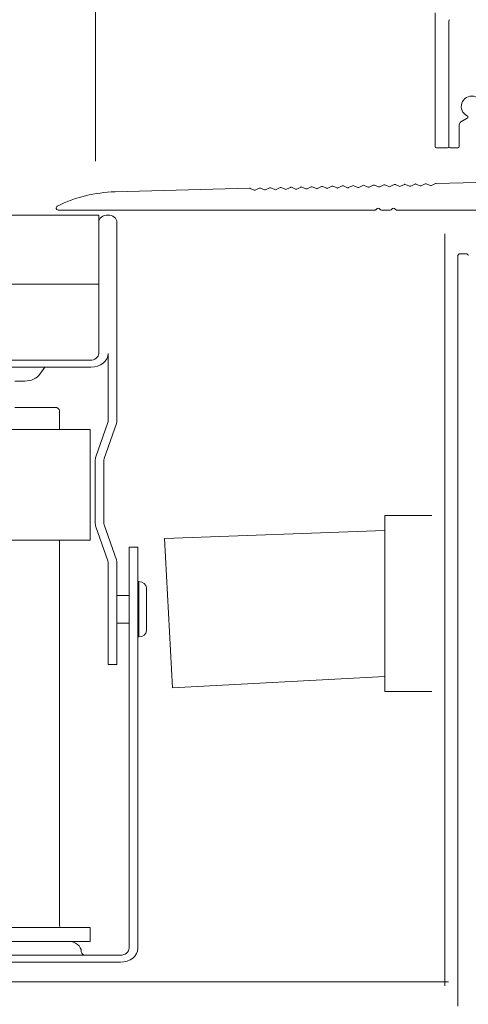
# Model space of a CAD drawing. Units: metres. Extents: x 656 to 857, y -2096 to -2094.
# Drawn here: x 856 to 856, y -2095 to -2095 of the extents above; entities that cross this region are included whole.
import ezdxf

# ---------------------------------------------------------------- set-up
doc = ezdxf.new("R2010")
doc.units = ezdxf.units.M
doc.header["$MEASUREMENT"] = 0
for name, color, linetype in [('Hilfslinie', 7, 'Continuous'), ('Isolation', 7, 'Continuous'), ('TI-ABDICHTUNG', 7, 'Continuous'), ('TI-PROFILE', 7, 'Continuous')]:
    doc.layers.add(name, color=color, linetype=linetype)
doc.linetypes.add('Folie 3', pattern='A,0,[1,DCIK 02-11-TX31.Shx,S=5.952380952380952e-05,R=0,X=0,Y=0],-0.0075,0', length=0.0075)

# ---------------------------------------------------------------- blocks, each defined once
blk = doc.blocks.new('ACO Rinne 155_108')
at = {"color": 7, "linetype": 'Continuous', "lineweight": 5}
for p, q in [((0.1634977669746149, 0.1104980839420477), (0.01149776697457128, 0.1104980839420477)), ((0.1634977669746149, 0.1104980839420477), (0.1634977669746149, 0.09049808394183856)), ((0.1655977669745425, 0.1094480839419703), (0.1655977669745425, 0.0806356140878961)), ((0.1634977669746149, 0.1004980839420568), (0.01149776697457128, 0.1004980839420568)), ((0.1624977669746386, 0.08949808394208958), (0.1395977669744752, 0.08949808394208958)), ((0.1645977669745662, 0.09049808394183856), (0.1645977669745662, 0.08077314930642387)), ((0.1625977669746135, 0.08849808394188585), (0.1395977669744752, 0.08849808394188585)), ((0.1567298177822067, 0.0874980839419095), (0.1573071680513749, 0.08849808394188585)), ((0.1549977663121354, 0.08649808394193315), (0.1538477669746499, 0.08649808394193315)), ((0.1538477669746499, 0.08269808394197753), (0.1584977669745058, 0.08269808394197753)), ((0.1589977669746077, 0.0794980839418713), (0.1589977669746077, 0.08219808394187567)), ((0.1631720259692884, 0.07555046613106242), (0.1645606374772797, 0.08050318548089308)), ((0.1641348964719782, 0.07528050187193003), (0.165560637477256, 0.08036565025849995)), ((0.1624977669746386, 0.0794980839418713), (0.1404977669744767, 0.0794980839418713)), ((0.1624977669746386, 0.0634980839417949), (0.1624977669746386, 0.0794980839418713)), ((0.1630977669747153, 0.06598563033912797), (0.1630977669747153, 0.07501053754458553)), ((0.1640977669746917, 0.06591918207550407), (0.1640977669746917, 0.07501053754458553)), ((0.165560637477256, 0.06063051762521354), (0.1641348964719782, 0.06571566601201084)), ((0.1645606374772797, 0.06049298240304779), (0.1631720259692884, 0.06544570175265108)), ((0.1624977669746386, 0.0634980839417949), (0.01249776697454763, 0.0634980839417949)), ((0.1589977669746077, 0.007748083942260564), (0.1589977669746077, 0.0634980839417949)), ((0.1669977669746459, 0.004498083942053199), (0.1669977669746459, 0.06249808394204592)), ((0.1669977669746459, 0.06249808394204592), (0.1679977669746222, 0.06249808394204592)), ((0.1679977669746222, 0.004498083942053199), (0.1679977669746222, 0.06249808394204592)), ((0.1645606374772797, 0.06049298240304779), (0.1645977669745662, 0.06022301857728962)), ((0.1645977669745662, 0.06022301857728962), (0.1645977669745662, 0.04549808394199317)), ((0.165560637477256, 0.06063051762521354), (0.1655977669745425, 0.06036055379604477)), ((0.1655977669745425, 0.06036055379604477), (0.1655977669745425, 0.04549808394199317)), ((0.1680977669745971, 0.05749808394193678), (0.1679977669746222, 0.05749808394193678)), ((0.1680977669745971, 0.04949808394189859), (0.1680977669745971, 0.05749808394193678)), ((0.1689977669745986, 0.05659808394193533), (0.1689977669745986, 0.05039808394190004)), ((0.1669977669746459, 0.05549808394198408), (0.1655977669745425, 0.05549808394198408)), ((0.1655977669745425, 0.05149808394207867), (0.1669977669746459, 0.05149808394207867)), ((0.1679977669746222, 0.04949808394189859), (0.1680977669745971, 0.04949808394189859)), ((0.1655977669745425, 0.04549808394199317), (0.1645977669745662, 0.04549808394199317)), ((0.1364977669745713, 0.007498083942209632), (0.1624977669746386, 0.007498083942209632)), ((0.1624977669746386, 0.005498083942256926), (0.1624977669746386, 0.007498083942209632)), ((0.1364977669745713, 0.005498083942256926), (0.1624977669746386, 0.005498083942256926)), ((0.008997766974516708, 0.003498083941849472), (0.1659977669746695, 0.003498083941849472)), ((0.008997766974516708, 0.002498083942100493), (0.1659977669746695, 0.002498083942100493))]:
    blk.add_line(p, q, dxfattribs=at)
at = {"color": 7, "linetype": 'Continuous', "lineweight": 5, "flags": 128}
for points in [[(0.1645977669745662, 0.08077314930642387), (0.1645930489466991, 0.08067612454101436), (0.1645606374772797, 0.08050318548089308)], [(0.1655977669745425, 0.0806356140878961), (0.1655936551510422, 0.08054502298182342), (0.165560637477256, 0.08036565025849995)], [(0.1630977669747153, 0.07501053754458553), (0.1631329826300316, 0.07538419932006946), (0.1631720259692884, 0.07555046613106242)], [(0.1640977669746917, 0.07501053754458553), (0.164134620207733, 0.07527951458041571)], [(0.1631720259692884, 0.06544570175265108), (0.1631289049705629, 0.06563408662941583), (0.1630977669747153, 0.06598563033912797)], [(0.1641348964719782, 0.06571566601201084), (0.1640999770920644, 0.06591918207550407), (0.1640977669744643, 0.06598563033912797)]]:
    blk.add_lwpolyline(points, dxfattribs=at)
at = {"color": 7, "linetype": 'Continuous', "lineweight": 5}
for centre, radius, start, end in [((0.164547766974465, 0.1094480839419703), 0.001049999999999955, 0, 180), ((0.1624977669746386, 0.09049808394183856), 0.001, 270, 0), ((0.1625977669746135, 0.09049808394183856), 0.002000000000000228, 270, 0), ((0.1549977669747022, 0.08849808394188585), 0.002, 270, 329.9999999996645), ((0.1584977669745058, 0.08219808394187567), 0.0005000000000000001, 0, 90), ((0.1680977669745971, 0.05659808394193533), 0.0009000000000000912, 0, 90), ((0.1680977669745971, 0.05039808394190004), 0.0009000000000000912, 270, 0), ((0.1592477669746586, 0.007748083942260564), 0.0002500000000000001, 180, 270), ((0.159997766974584, 0.00399808394217871), 0.0015, 0, 90), ((0.1619977669745367, 0.00399808394217871), 0.0005000000000000001, 180, 270), ((0.1659977669746695, 0.004498083942053199), 0.002, 270, 0), ((0.1659977669746695, 0.004498083942053199), 0.001, 270, 0)]:
    blk.add_arc(centre, radius, start, end, dxfattribs=at)

msp = doc.modelspace()

# ---------------------------------------------------------------- linework, layer by layer
at = {"color": 7, "linetype": 'Continuous', "lineweight": 5}
for p, q in [((856.4746356069472, -2094.962128747211), (856.4746356069472, -2094.981449988632)), ((856.4766356069476, -2094.981449988632), (856.4766356069476, -2094.96328344775)), ((856.478385606948, -2094.977872787168), (856.4792896954032, -2094.977350811455)), ((856.478135606948, -2094.981449988632), (856.478135606948, -2094.978305799869)), ((856.4748356069476, -2094.981649988631), (856.4764356069472, -2094.981649988631)), ((856.476835606948, -2094.981649988631), (856.4779356069475, -2094.981649988631)), ((856.4779507180365, -2095.054843309686), (856.4779507180365, -2094.997178361096)), ((856.4781507180369, -2094.996978361096), (856.4792507180364, -2094.996978361096)), ((856.4779533870378, -2095.105715127297), (856.4779507180365, -2095.05433419804))]:
    msp.add_line(p, q, dxfattribs=at)
for centre, radius, start, end in [((856.476835606948, -2094.96328344775), 0.0001999999999497959, 119.9999999979513, 180), ((856.479935606948, -2094.975649988632), 0.001499999999860833, 356.0255240515183, 243.9744759484885), ((856.478635606948, -2094.97830579987), 0.0004999999999881766, 119.9999999914376, 180), ((856.479189695403, -2094.977177606374), 0.0002000000001174811, 300.0000000098724, 63.97447593473941), ((856.4748356069476, -2094.981449988632), 0.0001999999998361091, 180, 270), ((856.4764356069481, -2094.981449988632), 0.0001999999999497959, 270, 0), ((856.476835606948, -2094.981449988632), 0.0001999999999497959, 180, 270), ((856.4779356069475, -2094.981449988632), 0.0001999999999497959, 270, 0), ((856.468864372524, -2094.987176504542), 0.0002499999999734904, 63.22751306235144, 119.3724869320731), ((856.4781507180369, -2094.997178361096), 0.0001999999999497959, 90, 180), ((856.4792507180364, -2094.997178361096), 0.0001999999999497959, 0, 90)]:
    msp.add_arc(centre, radius, start, end, dxfattribs=at)
at = {"layer": 'Hilfslinie', "color": 7, "linetype": 'Continuous', "lineweight": 5}
for p, q in [((856.467357141576, -2095.034768627704), (856.4741960607844, -2095.034768627704)), ((856.467357141576, -2095.06024615683), (856.467357141576, -2095.034768627704)), ((856.4355009046831, -2095.038100438786), (856.467357141576, -2095.036937634862)), ((856.4355009046831, -2095.038100438786), (856.4366675469582, -2095.059708104714)), ((856.4366675469582, -2095.059708104714), (856.467357141576, -2095.058051110452)), ((856.467357141576, -2095.06024615683), (856.4741960607844, -2095.06024615683))]:
    msp.add_line(p, q, dxfattribs=at)
at = {"layer": 'Isolation', "color": 7, "linetype": 'Continuous', "lineweight": 5}
for p, q in [((856.4747877490418, -2094.986779055554), (856.4958327706581, -2094.986227972268)), ((856.4283596236901, -2094.987994818803), (856.4477970012676, -2094.987485833158)), ((856.4478798040382, -2094.98750141902), (856.4484717945752, -2094.987750511782)), ((856.4486364709373, -2094.98774619958), (856.4492146136636, -2094.9874664658)), ((856.4493792900257, -2094.987462153597), (856.4499712805627, -2094.98771124636)), ((856.4501359569249, -2094.987706934157), (856.4507140996511, -2094.987427200377)), ((856.4508787760133, -2094.987422888175), (856.4514707665503, -2094.987671980937)), ((856.4516354429115, -2094.987667668735), (856.4522135856387, -2094.987387934955)), ((856.4523782620008, -2094.987383622753), (856.4529702525369, -2094.987632715515)), ((856.4531349289, -2094.987628403313), (856.4537130716262, -2094.987348669532)), ((856.4538777479884, -2094.98734435733), (856.4544697385245, -2094.987593450092)), ((856.4546344148866, -2094.98758913789), (856.4552125576138, -2094.98730940411)), ((856.4553772339759, -2094.987305091907), (856.455969224512, -2094.98755418467)), ((856.4561339008742, -2094.987549872468), (856.4567120436013, -2094.987270138687)), ((856.4568767199626, -2094.987265826485), (856.4574687104996, -2094.987514919248)), ((856.4576333868617, -2094.987510607045), (856.458211529588, -2094.987230873265)), ((856.4583762059501, -2094.987226561062), (856.4589681964871, -2094.987475653825)), ((856.4591328728493, -2094.987471341623), (856.4597110155755, -2094.987191607842)), ((856.4598756919377, -2094.98718729564), (856.4604676824747, -2094.987436388403)), ((856.4606323588368, -2094.9874320762), (856.4612105015631, -2094.98715234242)), ((856.4613751779252, -2094.987148030218), (856.4619671684623, -2094.98739712298)), ((856.4621318448244, -2094.987392810778), (856.4627099875506, -2094.987113076998)), ((856.4628746639128, -2094.987108764795), (856.4634666544498, -2094.987357857558)), ((856.463631330812, -2094.987353545355), (856.4642094735382, -2094.987073811575)), ((856.4643741499003, -2094.987069499372), (856.4649661404374, -2094.987318592135)), ((856.4651308167995, -2094.987314279933), (856.4657089595257, -2094.987034546152)), ((856.4658736358879, -2094.98703023395), (856.4664656264249, -2094.987279326713)), ((856.466630302787, -2094.98727501451), (856.4672084455133, -2094.98699528073)), ((856.4673731218754, -2094.986990968528), (856.4679651124125, -2094.98724006129)), ((856.4681297887737, -2094.987235749088), (856.4687079315008, -2094.986956015307)), ((856.468872607863, -2094.986951703105), (856.4694645983991, -2094.987200795868)), ((856.4696292747612, -2094.987196483666), (856.4702074174884, -2094.986916749885)), ((856.4703720938505, -2094.986912437683), (856.4709640843867, -2094.987161530446)), ((856.4711287607488, -2094.987157218243), (856.471706903475, -2094.986877484463)), ((856.4718715798381, -2094.98687317226), (856.4724635703742, -2094.987122265023)), ((856.4726282467363, -2094.98711795282), (856.4732063894626, -2094.98683821904)), ((856.4733710658247, -2094.986833906838), (856.4739630563618, -2094.9870829996)), ((856.4741277327239, -2094.987078687398), (856.4747058754501, -2094.986798953618)), ((856.4659542960526, -2094.990635423392), (856.4201380060485, -2094.990635423392)), ((856.4662785601213, -2094.990394002035), (856.4660957174092, -2094.990576844748)), ((856.4667442455466, -2094.990576844748), (856.4665614028336, -2094.990394002035)), ((856.4681542960525, -2094.990635423392), (856.4668856669023, -2094.990635423392)), ((856.4684785601212, -2094.990394002035), (856.4682957174091, -2094.990576844748)), ((856.4689442455465, -2094.990576844748), (856.4687614028344, -2094.990394002035)), ((856.4884380060485, -2094.990635423392), (856.4690856669031, -2094.990635423392))]:
    msp.add_line(p, q, dxfattribs=at)
for centre, radius, start, end in [((856.4288831626563, -2095.007987965302), 0.01999999999982883, 91.50000000032215, 116.3540426248423), ((856.4478022366575, -2094.987685764623), 0.0001999999999859898, 67.18002792436447, 91.50000004992923), ((856.4485493619559, -2094.987566166179), 0.0001999999999874511, 247.1800278516937, 295.8199721004748), ((856.4493017226441, -2094.9876464992), 0.0001999999998834752, 67.1800278817134, 115.8199721146601), ((856.4500488479434, -2094.987526900757), 0.0002000000000922395, 247.1800278643252, 295.8199721004748), ((856.4508012086317, -2094.987607233778), 0.0001999999999858123, 67.18002785169375, 115.8199721004749), ((856.451548333931, -2094.987487635334), 0.0001999999996455986, 247.1800279164899, 295.8199722016653), ((856.4523006946192, -2094.987567968356), 0.0002000000000848438, 67.18002792436447, 115.8199721591097), ((856.4530478199185, -2094.987448369912), 0.0001999999998992672, 247.180027911733, 295.819972173295), ((856.4538001806068, -2094.987528702933), 0.0001999999998834752, 67.18002785169375, 115.8199721146601), ((856.4545473059061, -2094.987409104489), 0.0002000000000922395, 247.1800278643252, 295.8199721004748), ((856.4552996665943, -2094.98748943751), 0.0001999999996292852, 67.18002782643093, 115.8199721137131), ((856.4560467918936, -2094.987369839067), 0.0001999999999874511, 247.1800278516937, 295.8199721004748), ((856.4567991525819, -2094.987450172088), 0.0002000000000848438, 67.18002792436447, 115.8199721591097), ((856.4575462778803, -2094.987330573645), 0.0001999999998992672, 247.180027911733, 295.819972173295), ((856.4582986385694, -2094.987410906665), 0.0001999999999858123, 67.18002785169375, 115.8199721004749), ((856.4590457638687, -2094.987291308222), 0.0001999999999874511, 247.1800278516937, 295.8199721004748), ((856.459798124557, -2094.987371641243), 0.0001999999998834752, 67.18002785169375, 115.8199721146601), ((856.4605452498554, -2094.987252042799), 0.0002000000000922395, 247.1800278643252, 295.8199721004748), ((856.4612976105445, -2094.987332375821), 0.0001999999999858123, 67.18002785169375, 115.8199721004749), ((856.4620447358429, -2094.987212777377), 0.0001999999999874511, 247.1800278516937, 295.8199721004748), ((856.4627970965321, -2094.987293110398), 0.0002000000000848438, 67.18002792436447, 115.8199721591097), ((856.4635442218305, -2094.987173511955), 0.0001999999998992672, 247.180027911733, 295.819972173295), ((856.4642965825196, -2094.987253844976), 0.0001999999999858123, 67.18002785169375, 115.8199721004749), ((856.465043707818, -2094.987134246532), 0.0001999999999874511, 247.1800278516937, 295.8199720711574), ((856.4657960685063, -2094.987214579553), 0.0001999999998834752, 67.18002785169375, 115.8199721146601), ((856.4665431938056, -2094.987094981109), 0.0002000000000922395, 247.1800278643252, 295.8199721004748), ((856.4672955544938, -2094.987175314131), 0.0001999999999858123, 67.18002785169375, 115.8199721004749), ((856.4680426797931, -2094.987055715687), 0.0001999999999874511, 247.1800278516937, 295.8199721004748), ((856.4687950404814, -2094.987136048709), 0.0002000000000848438, 67.18002795438412, 115.8199721591097), ((856.4695421657807, -2094.987016450264), 0.0001999999998992672, 247.180027911733, 295.819972173295), ((856.4702945264689, -2094.987096783286), 0.0001999999999858123, 67.18002785169375, 115.8199721004749), ((856.4710416517682, -2094.986977184842), 0.0002000000000922395, 247.1800278643252, 295.8199721004748), ((856.4717940124565, -2094.987057517863), 0.0001999999998834752, 67.18002785169375, 115.8199721146601), ((856.4725411377558, -2094.98693791942), 0.0002000000000922395, 247.1800278643252, 295.8199721004748), ((856.473293498444, -2094.987018252441), 0.0002000000000848438, 67.18002792436447, 115.8199721591097), ((856.4740406237424, -2094.986898653997), 0.0001999999998992672, 247.180027911733, 295.819972173295), ((856.4747929844316, -2094.986978987019), 0.0002000000005932237, 91.50000007822416, 115.8199721610037), ((856.4201380060485, -2094.990335423392), 0.0002999999999246938, 116.3540426136847, 270), ((856.4659542960526, -2094.990435423391), 0.0002000000001945102, 270, 315), ((856.4664199814779, -2094.990535423392), 0.0002000000000337327, 45, 135), ((856.4668856669023, -2094.990435423391), 0.0002000000000634827, 225.000000069089, 270), ((856.4681542960525, -2094.990435423392), 0.0001999999998729553, 270, 315), ((856.4686199814778, -2094.990535423392), 0.0002000000000337327, 45, 135), ((856.4690856669031, -2094.990435423391), 0.0002000000002908564, 225.0000000921187, 270)]:
    msp.add_arc(centre, radius, start, end, dxfattribs=at)
at = {"layer": 'TI-ABDICHTUNG', "color": 5, "linetype": 'Folie 3', "lineweight": 13, "ltscale": 2}
for p, q in [((856.4760559016795, -2094.994082889328), (856.4760557421605, -2095.102764393888)), ((856.2239359578098, -2095.10219726241), (856.4765979786698, -2095.10219726241))]:
    msp.add_line(p, q, dxfattribs=at)
at = {"layer": 'TI-PROFILE', "color": 7, "linetype": 'Continuous', "lineweight": 5}
msp.add_line((856.4255318866672, -2094.983551670792), (856.4255318866672, -2094.174724057521), dxfattribs=at)

# ---------------------------------------------------------------- block references
at = {"color": 255, "linetype": 'Continuous', "lineweight": 18, "xscale": 1.257668711656357}
msp.add_blockref('ACO Rinne 155_108', (856.2203656619749, -2095.101850983287), dxfattribs=at)

doc.saveas('drawing.dxf')
